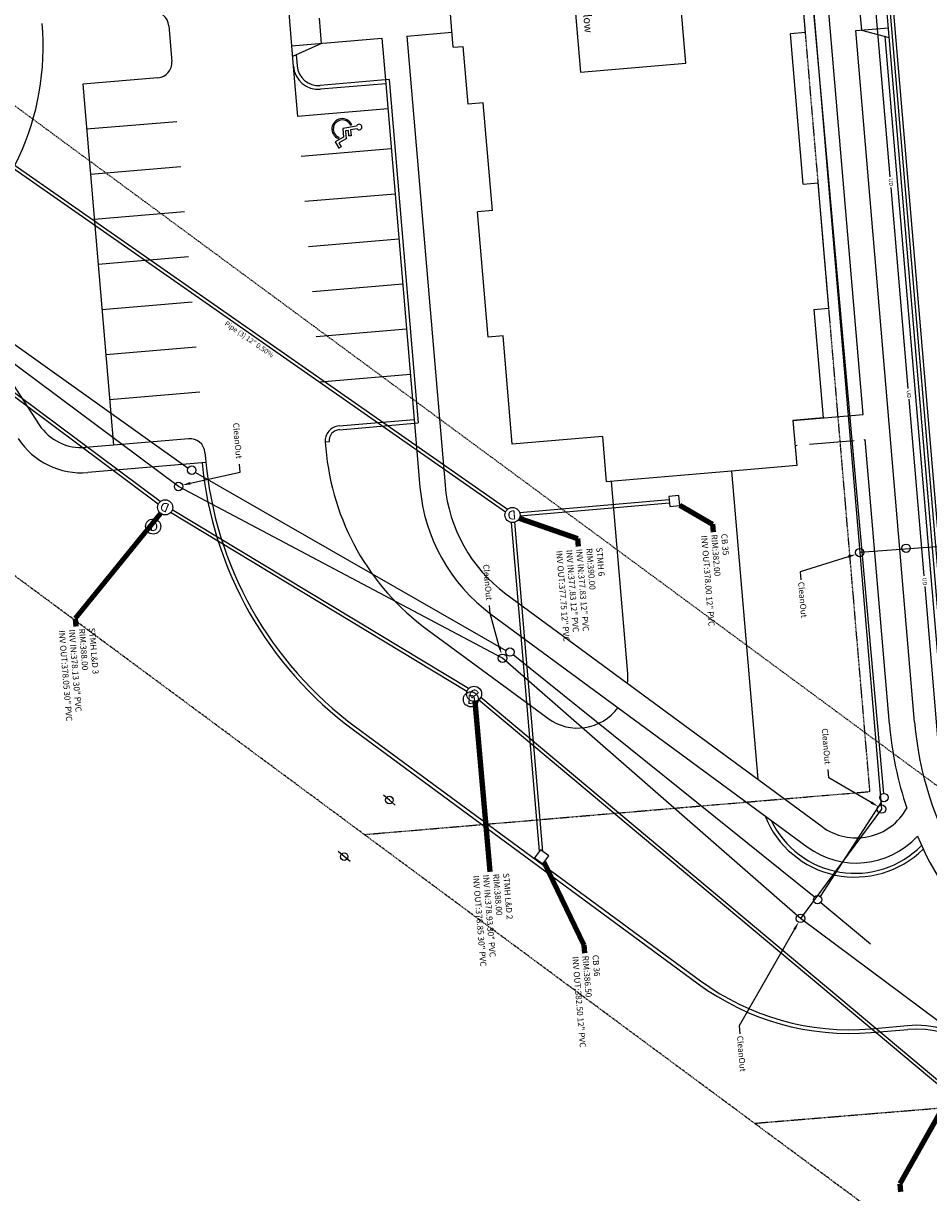
# Model space of a CAD drawing. Units: feet. Extents: x 1480670 to 1481896, y 711754 to 712862.
# Drawn here: x 1481121 to 1481301, y 711953 to 712186 of the extents above; entities that cross this region are included whole.
import ezdxf
from ezdxf.enums import TextEntityAlignment as Align

# ---------------------------------------------------------------- set-up
doc = ezdxf.new("R2010")
doc.units = ezdxf.units.FT
doc.header["$MEASUREMENT"] = 0
doc.linetypes.add('DASHDOT4', pattern=[0.25, 0.125, -0.0625, 0, -0.0625])
doc.linetypes.add('PHANTOM4', pattern=[0.625, 0.3125, -0.0625, 0.0625, -0.0625, 0.0625, -0.0625])
doc.layers.get('0').update_dxf_attribs({"color": 23})
for name, color, linetype in [('BUILDING', 23, 'Continuous'), ('C-FOOT DRAIN', 23, 'Continuous'), ('C-STRM-PIPE', 23, 'Continuous'), ('C-STRM-STRC', 23, 'Continuous'), ('C-STRM-TEXT', 23, 'Continuous'), ('CURB', 23, 'Continuous'), ('PAVEMENT', 23, 'Continuous'), ('PAVEMENTMARKS', 23, 'Continuous'), ('PRO_ROW', 23, 'PHANTOM4'), ('SIDEWALK', 23, 'Continuous'), ('STORM SEWER AS BUILT', 3, 'Continuous'), ('TEXT ms', 23, 'Continuous'), ('UNDERDRAIN', 23, 'Continuous'), ('XEASEMENT', 23, 'DASHDOT4'), ('XPROPERTYLINE', 5, 'PHANTOM4'), ('XUTILITYPOLE', 23, 'Continuous')]:
    doc.layers.add(name, color=color, linetype=linetype)
doc.styles.add('L40', font='simplex', dxfattribs={"height": 0.8})
doc.styles.add('L80', font='simplex.shx', dxfattribs={"oblique": 10, "height": 1.6})
doc.styles.add('SHR', font='SIMPLEX', dxfattribs={"height": 0.75})
doc.styles.get("Standard").update_dxf_attribs({"font": 'simplex.shx', "oblique": 10, "height": 0.08})
doc.dimstyles.get("Standard").update_dxf_attribs({"dimtxt": 0.18, "dimasz": 0.1, "dimexe": 0.18, "dimexo": 0.0625, "dimgap": 0.09, "dimtad": 0, "dimtih": 1, "dimtoh": 1, "dimdec": 4, "dimzin": 0, "dimdsep": 46, "dimtxsty": 'Standard', "dimcen": 0.09, "dimadec": 0, "dimazin": 0, "dimtfac": 1, "dimtdec": 4, "dimtofl": 0, "dimtmove": 0, "dimatfit": 3, "dimfxl": 0, "dimtolj": 1, "dimtzin": 0, "dimarcsym": 0})

# ---------------------------------------------------------------- blocks, each defined once
blk = doc.blocks.new('XPOLE')
at = {"linetype": 'Continuous'}
for p, q in [((0, 0), (-0.054, -0.054)), ((0.054, 0.054), (0, 0))]:
    blk.add_line(p, q, dxfattribs=at)
blk.add_circle((0, 0), 0.0375, dxfattribs=at)
blk = doc.blocks.new('Catch Basin')
at = {"color": 0, "linetype": 'ByBlock', "lineweight": -2}
for p, q in [((0.05, 0.05), (-0.05, 0.05)), ((-0.05, 0.05), (-0.05, -0.05)), ((0.05, -0.05), (0.05, 0.05)), ((-0.05, -0.05), (0.05, -0.05))]:
    blk.add_line(p, q, dxfattribs=at)
blk = doc.blocks.new('Storm Manhole')
at = {"color": 0, "linetype": 'ByBlock', "lineweight": -2}
blk.add_circle((0, 0), 0.0625, dxfattribs=at)
at = {"color": 0, "linetype": 'ByBlock', "lineweight": -2, "style": 'SHR'}
blk.add_text('D', height=0.075, dxfattribs=at).set_placement((0.0051, -0.0375), align=Align.CENTER)

msp = doc.modelspace()

# ---------------------------------------------------------------- linework, layer by layer
at = {"layer": 'BUILDING', "linetype": 'Continuous', "ltscale": 12}
for p, q in [((1481276.66, 712183.85), (1481275.22, 712200.78)), ((1481206.66, 712180.92), (1481205.73, 712191.88)), ((1481276.66, 712183.85), (1481273.67, 712183.59)), ((1481276.21, 712153.71), (1481273.67, 712183.59)), ((1481206.66, 712180.92), (1481208.65, 712181.09)), ((1481209.62, 712169.63), (1481208.65, 712181.09)), ((1481212.61, 712169.88), (1481209.62, 712169.63)), ((1481214.43, 712148.46), (1481212.61, 712169.88)), ((1481276.21, 712153.71), (1481279.2, 712153.96)), ((1481281.32, 712129.05), (1481279.2, 712153.96)), ((1481214.43, 712148.46), (1481211.44, 712148.21)), ((1481213.56, 712123.3), (1481211.44, 712148.21)), ((1481278.33, 712128.8), (1481281.32, 712129.05)), ((1481278.33, 712128.8), (1481280.16, 712107.25)), ((1481216.55, 712123.55), (1481213.56, 712123.3)), ((1481218.38, 712102), (1481216.55, 712123.55)), ((1481280.16, 712107.25), (1481274.18, 712106.74)), ((1481274.18, 712106.74), (1481274.94, 712097.77)), ((1481236.32, 712103.53), (1481218.38, 712102)), ((1481236.32, 712103.53), (1481237.08, 712094.56)), ((1481261.99, 712096.67), (1481237.08, 712094.56)), ((1481274.94, 712097.77), (1481261.99, 712096.67))]:
    msp.add_line(p, q, dxfattribs=at)
at = {"layer": 'C-FOOT DRAIN', "color": 8}
for p, q in [((1481273.33, 712243.31), (1481292.19, 712032.58)), ((1481020.52, 712192.22), (1481153.95, 712097.29)), ((1481155.41, 712096.41), (1481217.13, 712061.04)), ((1481278.41, 712012.03, 375.7), (1481218.53, 712060.13, 375.62)), ((1481291.82, 712031.05, 375.74), (1481279.6, 712012.12, 375.71)), ((1481279.73, 712010.94), (1481289.61, 712002.67))]:
    msp.add_line(p, q, dxfattribs=at)
at = {"layer": 'C-FOOT DRAIN', "linetype": 'Continuous', "lineweight": -3}
for p, q in [((1481273.61, 712243.43, 375.95), (1481287.45, 712080.47, 375.79)), ((1481152.05, 712093.61, 375.56), (1481019.88, 712192.21, 375.39)), ((1481216.44, 712059.47, 375.63), (1481152.05, 712093.61, 375.56)), ((1481392.41, 712088.19, 379.5), (1481287.45, 712080.47, 375.79)), ((1481287.45, 712080.47, 375.79), (1481291.78, 712029.49, 375.74)), ((1481275.68, 712007.74, 375.7), (1481216.44, 712059.47, 375.62)), ((1481291.78, 712029.49, 375.74), (1481275.68, 712007.74, 375.71)), ((1481383.29, 711927.47, 382.08), (1481275.68, 712007.74, 375.7))]:
    msp.add_line(p, q, dxfattribs=at)
for points, elevation in [([(1481154.39, 712094.25), (1481164.29, 712096.47), (1481164.15, 712098.06)], 375.85), ([(1481285.17, 712079.65), (1481275.63, 712076.67), (1481275.76, 712075.07)], 376.08), ([(1481274.5, 712005.61), (1481263.48, 711986.42), (1481263.61, 711984.83)], 375.99)]:
    msp.add_lwpolyline(points, dxfattribs=dict(at, elevation=elevation))
at = {"layer": 'C-FOOT DRAIN', "linetype": 'Continuous', "lineweight": -3, "extrusion": (0, 0, -1)}
for points, elevation in [([(-1481215.81, 712061.82), (-1481214, 712068.34), (-1481213.87, 712069.93)], -375.91), ([(-1481289.73, 712030.79), (-1481281.31, 712035.73), (-1481281.18, 712037.33)], -376.03)]:
    msp.add_lwpolyline(points, dxfattribs=dict(at, elevation=elevation))
at = {"layer": 'C-FOOT DRAIN', "color": 8}
for centre in [(1481154.67, 712096.86), (1481296.66, 712081.34, 376.08), (1481217.93, 712060.7, 375.91), (1481292.25, 712031.77, 376.03), (1481279.08, 712011.48, 375.99)]:
    msp.add_circle(centre, 0.833, dxfattribs=at)
at = {"layer": 'C-FOOT DRAIN'}
for centre in [(1481152.05, 712093.61, 375.85), (1481287.45, 712080.47, 376.08), (1481216.44, 712059.47, 375.91), (1481291.78, 712029.49, 376.03), (1481275.68, 712007.74, 375.99)]:
    msp.add_circle(centre, 0.833, dxfattribs=at)
at = {"layer": 'C-FOOT DRAIN', "linetype": 'Continuous', "lineweight": -3}
for points in [[(1481154.45, 712093.99, 375.85), (1481152.83, 712093.89, 375.85), (1481154.34, 712094.51, 375.85)], [(1481285.09, 712079.9, 376.08), (1481286.69, 712080.12, 376.08), (1481285.25, 712079.39, 376.08)], [(1481274.27, 712005.75, 375.99), (1481275.29, 712007, 375.99), (1481274.73, 712005.48, 375.99)]]:
    msp.add_solid(points, dxfattribs=at)
at = {"layer": 'C-FOOT DRAIN', "linetype": 'Continuous', "lineweight": -3, "extrusion": (0, 0, -1)}
for points in [[(-1481215.56, 712061.75, -375.91), (-1481216.24, 712060.28, -375.91), (-1481216.07, 712061.89, -375.91)], [(-1481289.6, 712030.56, -376.03), (-1481291.11, 712029.99, -376.03), (-1481289.87, 712031.02, -376.03)]]:
    msp.add_solid(points, dxfattribs=at)
at = {"layer": 'C-STRM-PIPE', "linetype": 'Continuous', "lineweight": -3}
for p, q in [((1481148.42, 712090.61), (1480906.95, 712270.73)), ((1481148.02, 712090.08), (1480906.58, 712270.17)), ((1481217.03, 712088.51), (1481098.12, 712171.53)), ((1481217.42, 712089.05), (1481098.49, 712172.09)), ((1481249.58, 712090.97), (1481219.85, 712088.4)), ((1481249.63, 712090.31), (1481219.91, 712087.74)), ((1481209.36, 712052.86), (1481150.47, 712088.43)), ((1481209.71, 712053.43), (1481150.81, 712089)), ((1481223.8, 712021.09), (1481218.22, 712086.46)), ((1481224.47, 712021.05), (1481218.88, 712086.51)), ((1481304.15, 711973.72), (1481211.69, 712051.19)), ((1481304.57, 711974.23), (1481212.12, 712051.7))]:
    msp.add_line(p, q, dxfattribs=at)
at = {"layer": 'C-STRM-STRC', "linetype": 'Continuous', "lineweight": -3}
for p, q in [((1481307.97, 712018.06), (1481284.49, 712294.46)), ((1481308.64, 712018.12), (1481285.16, 712294.52))]:
    msp.add_line(p, q, dxfattribs=at)
at = {"layer": 'CURB'}
for p, q in [((1481304.96, 712036.79), (1481292.53, 712183.1)), ((1481175.42, 712179.42), (1481175.61, 712177.21)), ((1481193.91, 712174.5), (1481180.21, 712173.33)), ((1481193.91, 712174.5), (1481199.7, 712106.24)), ((1481184.01, 712104.91), (1481199.7, 712106.24)), ((1481181.96, 712102.48), (1481181.21, 712102.41)), ((1481186.81, 712045.24), (1481255.33, 711994.77)), ((1481289.72, 711985.06), (1481297.01, 711985.68))]:
    msp.add_line(p, q, dxfattribs=at)
for centre, radius, start, end in [((1481179.85, 712177.57), 4.25, 184.8556, 274.8556), ((1481184.2, 712102.67), 2.25, 94.8556, 184.8556), ((1481231.14, 712105.43), 74.75, 185.4524, 233.626), ((1481286.53, 712035.22), 18.5, 205.5628, 315.5308), ((1481285.43, 712035.63), 50.75, 233.626, 274.8556), ((1481298.63, 711966.5), 19.25, 11.4364, 94.8556)]:
    msp.add_arc(centre, radius, start, end, dxfattribs=at)
at = {"layer": 'PAVEMENT'}
for p, q in [((1481305.71, 712036.85), (1481281.36, 712323.49)), ((1481173.75, 712190.24), (1481174.86, 712177.14)), ((1481150.09, 712185.21), (1481150.7, 712178.1)), ((1481147.96, 712174.86), (1481133.01, 712173.59)), ((1481133.01, 712173.59), (1481139.11, 712101.85)), ((1481193.22, 712173.68), (1481180.27, 712172.58)), ((1481193.22, 712173.68), (1481198.89, 712106.93)), ((1481183.95, 712105.66), (1481198.89, 712106.93)), ((1481154.06, 712103.12), (1481139.11, 712101.85)), ((1481181.21, 712102.41), (1481181.32, 712101.2)), ((1481157.3, 712100.38), (1481157.4, 712099.16)), ((1481261.99, 712096.67), (1481267.19, 712035.4)), ((1481238.07, 712094.64), (1481241.32, 712056.43)), ((1481201.48, 712065.17), (1481225.43, 712047.53)), ((1481187.25, 712045.85), (1481255.77, 711995.37)), ((1481289.66, 711985.81), (1481296.94, 711986.43))]:
    msp.add_line(p, q, dxfattribs=at)
for centre, radius, start, end in [((1481147.1, 712184.96), 3, 4.8556, 94.8556), ((1481147.71, 712177.85), 3, 274.8556, 4.8556), ((1481179.85, 712177.57), 5, 184.8556, 274.8556), ((1481184.2, 712102.67), 3, 94.8556, 184.8556), ((1481154.31, 712100.13), 3, 4.8556, 94.8556), ((1481231.14, 712105.43), 50, 184.8556, 233.626), ((1481231.14, 712105.43), 74, 184.8556, 233.626), ((1481231.36, 712055.59), 10, 353.626, 4.8556), ((1481231.36, 712055.59), 10, 233.626, 323.626), ((1481286.53, 712035.22), 19.25, 201.6261, 314.7011), ((1481285.43, 712035.63), 50, 233.626, 274.8556), ((1481298.63, 711966.5), 20, 11.4364, 94.8556)]:
    msp.add_arc(centre, radius, start, end, dxfattribs=at)
at = {"layer": 'PAVEMENTMARKS'}
for p, q in [((1481174.86, 712177.14), (1481175.71, 712167.18)), ((1481193.65, 712168.7), (1481175.71, 712167.18)), ((1481151.71, 712166.14), (1481133.78, 712164.62)), ((1481187.42, 712165.23), (1481184.68, 712164.76)), ((1481184.68, 712164.76), (1481184.81, 712163.04)), ((1481185.74, 712164.4), (1481185.24, 712164.32)), ((1481185.24, 712164.32), (1481185.36, 712162.73)), ((1481185.74, 712164.4), (1481185.82, 712163.3)), ((1481186.22, 712165.45), (1481186.48, 712165.57)), ((1481187.54, 712164.71), (1481186.26, 712164.49)), ((1481186.26, 712164.49), (1481186.35, 712163.34)), ((1481184.81, 712163.04), (1481183.19, 712162.15)), ((1481183.19, 712162.15), (1481183.93, 712160.88)), ((1481183.92, 712163.03), (1481183.81, 712162.77)), ((1481185.36, 712162.73), (1481183.92, 712161.95)), ((1481183.92, 712161.95), (1481184.38, 712161.14)), ((1481184.38, 712161.14), (1481183.93, 712160.88)), ((1481186.35, 712163.34), (1481185.82, 712163.3)), ((1481194.32, 712160.73), (1481176.39, 712159.21)), ((1481152.47, 712157.18), (1481134.54, 712155.65)), ((1481195.08, 712151.76), (1481177.15, 712150.24)), ((1481153.24, 712148.21), (1481135.3, 712146.69)), ((1481195.85, 712142.8), (1481177.91, 712141.27)), ((1481154, 712139.24), (1481136.06, 712137.72)), ((1481196.61, 712133.83), (1481178.67, 712132.3)), ((1481154.76, 712130.27), (1481136.82, 712128.75)), ((1481197.37, 712124.86), (1481179.43, 712123.34)), ((1481155.52, 712121.31), (1481137.59, 712119.78)), ((1481198.13, 712115.89), (1481180.2, 712114.37)), ((1481156.28, 712112.34), (1481138.35, 712110.81))]:
    msp.add_line(p, q, dxfattribs=at)
for centre, radius, start, end in [((1481184.6, 712164.69), 2.07, 25.3021, 247.6227), ((1481184.6, 712164.69), 1.79, 25.3021, 247.6227), ((1481187.95, 712165.07), 0.554, 221.1119, 163.9335)]:
    msp.add_arc(centre, radius, start, end, dxfattribs=at)
at = {"layer": 'PRO_ROW'}
for p, q in [((1481289.48, 712032.97), (1481266.46, 712303.9)), ((1481188.97, 712024.43), (1481289.48, 712032.97)), ((1481266.52, 711967.03), (1481564.33, 711991.54))]:
    msp.add_line(p, q, dxfattribs=at)
at = {"layer": 'SIDEWALK'}
for p, q in [((1481288.13, 712107.93), (1481281.14, 712190.26)), ((1481287.34, 712189.32), (1481287.77, 712184.34)), ((1481180.49, 712181.71), (1481180.07, 712186.69)), ((1481286.66, 712184.25), (1481293.14, 712184.8)), ((1481174.52, 712181.2), (1481192.46, 712182.72)), ((1481192.46, 712182.72), (1481193.22, 712173.68)), ((1481197.44, 712183.15), (1481206.4, 712183.91)), ((1481197.44, 712183.15), (1481205.02, 712093.9)), ((1481298.34, 712046.77), (1481286.66, 712184.25)), ((1481287.77, 712184.34), (1481293.3, 712182.9)), ((1481180.49, 712181.71), (1481174.69, 712179.09)), ((1481103.21, 712138.24), (1481124.37, 712105.87)), ((1481274.18, 712106.74), (1481288.13, 712107.93)), ((1481198.89, 712106.93), (1481200.04, 712093.47)), ((1481139.11, 712101.85), (1481133.58, 712101.38)), ((1481274.6, 712101.76), (1481275.03, 712101.8)), ((1481277.44, 712102), (1481286.31, 712102.75)), ((1481288.32, 712102.92), (1481288.55, 712102.94)), ((1481293.36, 712046.34), (1481288.55, 712102.94)), ((1481157.47, 712098.39), (1481134.01, 712096.4)), ((1481217.12, 712072.28), (1481279.96, 712025.99)), ((1481214.15, 712068.26), (1481277, 712021.97))]:
    msp.add_line(p, q, dxfattribs=at)
for centre, radius, start, end in [((1481072.15, 712181.19), 53, 305.8704, 4.8563), ((1481132.74, 712111.34), 10, 213.1667, 274.8556), ((1481132.74, 712111.34), 15, 213.1667, 274.8556), ((1481234.91, 712096.44), 30, 184.8556, 233.626), ((1481234.91, 712096.44), 35, 184.8556, 233.626), ((1481365.1, 712052.44), 72, 184.8556, 198.4583), ((1481365.1, 712052.44), 67, 184.8556, 210.8703), ((1481286.78, 712035.25), 11.49, 233.626, 330.804), ((1481286.78, 712035.25), 16.49, 233.626, 317.4194), ((1481365.1, 712052.44), 72, 203.1872, 239.8918)]:
    msp.add_arc(centre, radius, start, end, dxfattribs=at)
at = {"layer": 'TEXT ms'}
msp.add_lwpolyline([(1481229.18, 712208.74), (1481231.96, 712176.01), (1481252.88, 712177.78), (1481250.1, 712210.52)], close=True, dxfattribs=at)
at = {"layer": 'UNDERDRAIN'}
for p, q in [((1481293.52, 712155.17), (1481289.73, 712199.6)), ((1481297.1, 712113.07), (1481293.7, 712153.07)), ((1481300.26, 712075.83), (1481297.28, 712110.95)), ((1481303.13, 712042.03), (1481300.44, 712073.74))]:
    msp.add_line(p, q, dxfattribs=at)
at = {"layer": 'XEASEMENT'}
msp.add_line((1480706.47, 712473.83), (1481582.35, 711828.04), dxfattribs=at)
at = {"layer": 'XPROPERTYLINE'}
for p, q in [((1481241.24, 711985.74), (1480812.91, 712302.77)), ((1481489.61, 711801.91), (1481241.24, 711985.74))]:
    msp.add_line(p, q, dxfattribs=at)

# ---------------------------------------------------------------- block references
at = {"layer": 'C-STRM-STRC', "linetype": 'Continuous', "lineweight": -3}
for name, p, xscale, yscale, zscale, rotation in [('Storm Manhole', (1481149.39, 712089.47, 388), 23.99999615995492, 23.99999616008001, 23.99999616000059, 157.7970660840399), ('Catch Basin', (1481250.6, 712090.73, 382), 20.00000000018214, 19.9999999999501, 19.99999999999545, 274.7213217580576), ('Storm Manhole', (1481218.42, 712087.94, 390), 23.99999615999513, 23.99999616008001, 23.99999616000059, 184.8885925521332), ('Storm Manhole', (1481210.79, 712052.39, 388), 23.99999616008099, 23.99999616008001, 23.99999616000059, 129.1965249499154), ('Catch Basin', (1481224.23, 712019.99, 386.5), 20.00000000000344, 19.9999999999501, 19.99999999999545, 323.5497514639256)]:
    msp.add_blockref(name, p, dxfattribs=dict(at, xscale=xscale, yscale=yscale, zscale=zscale, rotation=rotation))
at = {"layer": 'STORM SEWER AS BUILT', "linetype": 'Continuous', "lineweight": -3, "xscale": 23.99999615980057, "yscale": 23.99999616010207, "zscale": 23.99999616000059, "rotation": 359.4703373757622}
for p in [(1481147.01, 712085.67), (1481210.16, 712051.3)]:
    msp.add_blockref('Storm Manhole', p, dxfattribs=at)
at = {"layer": 'XUTILITYPOLE', "xscale": 20.00999999998344, "yscale": 20.01000000002734, "zscale": 20.01, "rotation": 274.5813591294292}
for p in [(1481193.95, 712031.28), (1481184.97, 712020.03)]:
    msp.add_blockref('XPOLE', p, dxfattribs=at)

# ---------------------------------------------------------------- texts
at = {"layer": 'C-FOOT DRAIN', "oblique": 10}
for p in [(1481162.88, 712106.23), (1481212.59, 712078.1), (1481275.2, 712074.61), (1481279.9, 712045.49), (1481263.05, 711984.36)]:
    msp.add_text('CleanOut', height=1.2, rotation=274.7213, dxfattribs=at).set_placement(p)
at = {"layer": 'C-STRM-TEXT', "linetype": 'Continuous', "lineweight": -3}
for s, insert, char_height, attachment_point, rotation in [('Pipe (3) 12" 0.50%', (1481166.39, 712123.3), 1, 2, 325.0766), ('CB 35\\PRIM:382.00\\PINV OUT:378.00 12" PVC', (1481258.36, 712084.05), 1.2, 4, 274.7213), ('STMH 6\\PRIM:390.00\\PINV IN:377.83 12" PVC\\PINV IN:377.83 12" PVC\\PINV OUT:377.75 12" PVC', (1481231.53, 712081.18), 1.2, 4, 274.7213), ('STMH L&D 3\\PRIM:388.00\\PINV IN:378.13 30" PVC\\PINV OUT:378.05 30" PVC', (1481131.68, 712065.26), 1.2, 4, 274.7213), ('STMH L&D 2\\PRIM:388.00\\PINV IN:378.93 30" PVC\\PINV OUT:378.85 30" PVC', (1481213.99, 712016.51), 1.2, 4, 274.7213), ('CB 36\\PRIM:386.50\\PINV OUT:382.50 12" PVC', (1481232.76, 712000.33), 1.2, 4, 274.7213)]:
    msp.add_mtext(s, dxfattribs=dict(at, insert=insert, char_height=char_height, attachment_point=attachment_point, rotation=rotation))
at = {"layer": 'TEXT ms', "style": 'L80', "oblique": 10}
msp.add_text('32 garage spaces below', height=1.6008, rotation=274.8556, dxfattribs=at).set_placement((1481230.77, 712207.74))
at = {"layer": 'UNDERDRAIN', "style": 'L40', "oblique": 10}
for p in [(1481293.19, 712154.83), (1481296.75, 712112.73), (1481299.89, 712075.45)]:
    msp.add_text('UD', height=0.8, rotation=274.8556, dxfattribs=at).set_placement(p)

# ---------------------------------------------------------------- leaders
at = {"layer": 'C-STRM-TEXT', "linetype": 'Continuous', "lineweight": -3}
for points in [[(1481251.67, 712089.87, 382), (1481258.19, 712086.14, 382), (1481258.32, 712084.55, 382)], [(1481148.49, 712088.27, 388), (1481131.51, 712067.35, 388), (1481131.64, 712065.75, 388)], [(1481219.78, 712087.29, 390), (1481231.36, 712083.27, 390), (1481231.49, 712081.68, 390)], [(1481210.92, 712050.89, 388), (1481213.82, 712018.6, 388), (1481213.95, 712017.01, 388)], [(1481224.69, 712018.93, 386.5), (1481232.59, 712002.42, 386.5), (1481232.72, 712000.83, 386.5)], [(1481304.81, 711971.7, 388), (1481295.44, 711955, 388), (1481295.57, 711953.41, 388)]]:
    msp.add_leader(points, dimstyle='Standard', override={"dimscale": 1, "dimasz": 1.6, "dimclrd": 1, "dimlwd": 65535}, dxfattribs=at)

doc.saveas('drawing.dxf')
